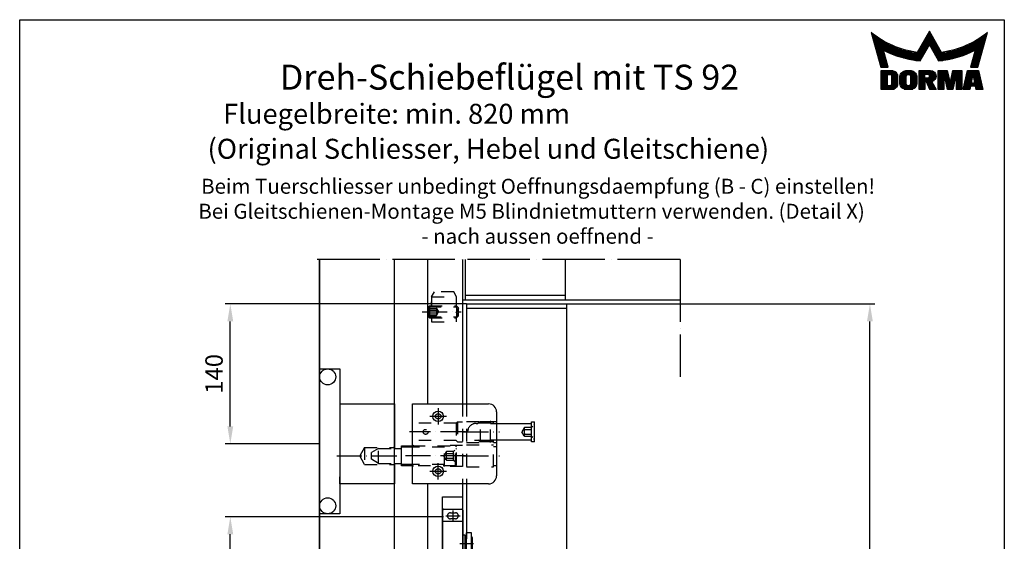
# Model space of a CAD drawing. Extents: x 0 to 985, y 0 to 1425.
# Drawn here: x 0 to 985, y 903 to 1425 of the extents above; entities that cross this region are included whole.
import ezdxf
from ezdxf.enums import TextEntityAlignment as Align

# ---------------------------------------------------------------- set-up
doc = ezdxf.new("R2010")
doc.units = 0
doc.header["$LTSCALE"] = 125
doc.header["$MEASUREMENT"] = 0
for name, pattern in [('CENTERLINE', [30, 12, -1.5, 3, -1.5, 12]), ('HIDDEN', [4.5, 1.5, -1.5, 1.5]), ('HIDDENNEW00', [4.5, 1.5, -1.5, 1.5]), ('MITTELLINIE', [0.6, 0.5, -0.05, 0, -0.05]), ('MITTELLINIE-K', [0.28, 0.2, -0.04, 0, -0.04]), ('PHANTOM', [29.5, 9.5, -1.5, 3, -1.5, 3, -1.5, 9.5]), ('VERDECKT', [0.2, 0.1, -0.1])]:
    doc.linetypes.add(name, pattern=pattern)
doc.layers.get('0').update_dxf_attribs({"linetype": 'CONTINUOUS'})
doc.layers.get('DEFPOINTS').update_dxf_attribs({"linetype": 'CONTINUOUS'})
for name, color, linetype in [('2D_MITTELLINIEN', 1, 'PHANTOM'), ('2D_SICHTBARE_KANTEN', 1, 'HIDDENNEW00'), ('2D_VERDECKTE_KANTEN', 1, 'CONTINUOUS'), ('99', 7, 'CONTINUOUS'), ('Detail-Rahmen', 7, 'CONTINUOUS'), ('DEUTSCH', 4, 'CONTINUOUS'), ('DICK', 2, 'CONTINUOUS'), ('DUENN', 7, 'CONTINUOUS'), ('MITTELLINIE', 7, 'MITTELLINIE'), ('MITTELLINIE-K', 7, 'MITTELLINIE-K'), ('SCHRIFTFELD', 7, 'CONTINUOUS'), ('VERDECKT', 7, 'VERDECKT')]:
    doc.layers.add(name, color=color, linetype=linetype)
doc.styles.add('ISO8', font='iso8')
doc.dimstyles.new('DORMA$0', dxfattribs={"dimtxt": 3.5, "dimasz": 3.5, "dimexe": 1, "dimexo": 0, "dimgap": 1.5, "dimtad": 1, "dimdec": 8, "dimdsep": 46, "dimtxsty": 'ISO8', "dimcen": 0.1, "dimclrt": 256, "dimadec": 0, "dimazin": 0, "dimtfac": 1, "dimtdec": 8, "dimtmove": 0, "dimatfit": 3, "dimfxl": 0, "dimtolj": 1, "dimarcsym": 0})

# ---------------------------------------------------------------- blocks, each defined once
blk = doc.blocks.new('*X13')
at = {"color": 0}
for p, q in [((8.01, 13), (8.09, 13)), ((8.08, 12.75), (8.41, 12.75)), ((8.16, 12.5), (8.74, 12.5)), ((8.23, 12.25), (9.09, 12.25)), ((8.3, 12), (9.46, 12)), ((18.85, 12), (20.43, 12)), ((18.99, 12.25), (20.28, 12.25)), ((19.14, 12.5), (20.14, 12.5)), ((19.28, 12.75), (20, 12.75)), ((19.43, 13), (19.85, 13)), ((19.57, 13.25), (19.71, 13.25)), ((29.82, 12), (30.98, 12)), ((30.19, 12.25), (31.05, 12.25)), ((30.54, 12.5), (31.12, 12.5)), ((30.87, 12.75), (31.19, 12.75)), ((31.19, 13), (31.26, 13)), ((8.37, 11.75), (9.85, 11.75)), ((8.44, 11.5), (10.26, 11.5)), ((8.51, 11.25), (10.69, 11.25)), ((8.58, 11), (11.16, 11)), ((8.66, 10.75), (11.66, 10.75)), ((8.73, 10.5), (12.2, 10.5)), ((8.8, 10.25), (12.8, 10.25)), ((8.87, 10), (13.46, 10)), ((17.69, 10), (19.29, 10)), ((17.84, 10.25), (19.43, 10.25)), ((17.98, 10.5), (19.58, 10.5)), ((18.13, 10.75), (21.15, 10.75)), ((18.27, 11), (21.01, 11)), ((18.42, 11.25), (20.86, 11.25)), ((18.56, 11.5), (20.72, 11.5)), ((18.7, 11.75), (20.57, 11.75)), ((19.7, 10.5), (21.3, 10.5)), ((19.84, 10.25), (21.44, 10.25)), ((19.99, 10), (21.58, 10)), ((25.82, 10), (30.41, 10)), ((26.48, 10.25), (30.48, 10.25)), ((27.08, 10.5), (30.55, 10.5)), ((27.62, 10.75), (30.62, 10.75)), ((28.12, 11), (30.69, 11)), ((28.59, 11.25), (30.76, 11.25)), ((29.02, 11.5), (30.84, 11.5)), ((29.43, 11.75), (30.91, 11.75)), ((8.94, 9.75), (14.21, 9.75)), ((9.01, 9.5), (10.46, 9.5)), ((9.08, 9.25), (10.53, 9.25)), ((9.15, 9), (10.6, 9)), ((9.23, 8.75), (10.67, 8.75)), ((9.3, 8.5), (10.74, 8.5)), ((9.37, 8.25), (10.81, 8.25)), ((9.44, 8), (10.89, 8)), ((10.55, 9.5), (15.1, 9.5)), ((11.06, 9.25), (16.23, 9.25)), ((11.61, 9), (18.71, 9)), ((12.2, 8.75), (18.57, 8.75)), ((12.86, 8.5), (18.42, 8.5)), ((13.6, 8.25), (18.28, 8.25)), ((14.46, 8), (18.14, 8)), ((17.26, 9.25), (18.86, 9.25)), ((17.4, 9.5), (19, 9.5)), ((17.55, 9.75), (19.15, 9.75)), ((20.13, 9.75), (21.73, 9.75)), ((20.28, 9.5), (21.87, 9.5)), ((20.42, 9.25), (22.02, 9.25)), ((20.56, 9), (27.67, 9)), ((20.71, 8.75), (27.07, 8.75)), ((20.85, 8.5), (26.41, 8.5)), ((21, 8.25), (25.67, 8.25)), ((21.14, 8), (24.81, 8)), ((23.04, 9.25), (28.22, 9.25)), ((24.18, 9.5), (28.73, 9.5)), ((25.07, 9.75), (30.34, 9.75)), ((28.39, 8), (29.84, 8)), ((28.46, 8.25), (29.91, 8.25)), ((28.54, 8.5), (29.98, 8.5)), ((28.61, 8.75), (30.05, 8.75)), ((28.68, 9), (30.12, 9)), ((28.75, 9.25), (30.19, 9.25)), ((28.82, 9.5), (30.27, 9.5)), ((9.51, 7.75), (10.96, 7.75)), ((9.58, 7.5), (11.03, 7.5)), ((9.65, 7.25), (11.1, 7.25)), ((9.72, 7), (11.17, 7)), ((9.8, 6.75), (11.24, 6.75)), ((9.87, 6.5), (11.32, 6.5)), ((9.94, 6.25), (11.39, 6.25)), ((15.51, 7.75), (17.99, 7.75)), ((16.96, 7.5), (17.85, 7.5)), ((21.29, 7.75), (23.77, 7.75)), ((21.43, 7.5), (22.32, 7.5)), ((27.89, 6.25), (29.34, 6.25)), ((27.96, 6.5), (29.41, 6.5)), ((28.03, 6.75), (29.48, 6.75)), ((28.11, 7), (29.55, 7)), ((28.18, 7.25), (29.62, 7.25)), ((28.25, 7.5), (29.7, 7.5)), ((28.32, 7.75), (29.77, 7.75)), ((10.03, 5.25), (12.77, 5.25)), ((10.03, 5), (13.03, 5)), ((10.03, 4.75), (13.19, 4.75)), ((10.03, 4.5), (11.27, 4.5)), ((10.03, 4.25), (11.27, 4.25)), ((10.03, 4), (11.27, 4)), ((12.05, 4.5), (13.27, 4.5)), ((12.06, 4.25), (13.3, 4.25)), ((12.06, 4), (13.3, 4)), ((13.75, 4), (15.02, 4)), ((13.76, 4.25), (15.02, 4.25)), ((13.81, 4.5), (15.08, 4.5)), ((13.91, 4.75), (16.98, 4.75)), ((14.08, 5), (16.81, 5)), ((14.36, 5.25), (16.53, 5.25)), ((15.81, 4.5), (17.08, 4.5)), ((15.87, 4.25), (17.13, 4.25)), ((15.87, 4), (17.14, 4)), ((17.59, 5.25), (20.53, 5.25)), ((17.59, 5), (20.77, 5)), ((17.59, 4.75), (18.72, 4.75)), ((17.59, 4.5), (18.72, 4.5)), ((17.59, 4.25), (18.72, 4.25)), ((17.59, 4), (18.72, 4)), ((19.36, 4.75), (20.9, 4.75)), ((19.47, 4), (20.93, 4)), ((19.61, 4.5), (20.97, 4.5)), ((19.62, 4.25), (20.97, 4.25)), ((21.43, 5.25), (23.28, 5.25)), ((21.43, 5), (23.34, 5)), ((21.43, 4.75), (23.39, 4.75)), ((21.43, 4.5), (23.45, 4.5)), ((21.43, 4.25), (22.56, 4.25)), ((21.43, 4), (22.56, 4)), ((22.72, 4.25), (23.5, 4.25)), ((22.77, 4), (23.56, 4)), ((24.04, 4), (24.83, 4)), ((24.09, 4.25), (24.88, 4.25)), ((24.15, 4.5), (26.17, 4.5)), ((24.2, 4.75), (26.17, 4.75)), ((24.26, 5), (26.17, 5)), ((24.31, 5.25), (26.17, 5.25)), ((25.04, 4.25), (26.17, 4.25)), ((25.04, 4), (26.17, 4)), ((26.95, 4), (28.18, 4)), ((27.01, 4.25), (28.22, 4.25)), ((27.07, 4.5), (29.67, 4.5)), ((27.13, 4.75), (29.61, 4.75)), ((27.19, 5), (29.56, 5)), ((27.25, 5.25), (29.5, 5.25)), ((28.52, 4.25), (29.73, 4.25)), ((28.57, 4), (29.79, 4)), ((10.03, 3.75), (11.27, 3.75)), ((10.03, 3.5), (11.27, 3.5)), ((10.03, 3.25), (11.27, 3.25)), ((10.03, 3), (11.27, 3)), ((10.03, 2.75), (11.27, 2.75)), ((10.03, 2.5), (11.27, 2.5)), ((10.03, 2.25), (13.12, 2.25)), ((10.03, 2), (12.93, 2)), ((12, 2.5), (13.24, 2.5)), ((12.06, 3.75), (13.3, 3.75)), ((12.06, 3.5), (13.3, 3.5)), ((12.06, 3.25), (13.3, 3.25)), ((12.06, 3), (13.3, 3)), ((12.06, 2.75), (13.29, 2.75)), ((13.75, 3.75), (15.02, 3.75)), ((13.75, 3.5), (15.02, 3.5)), ((13.75, 3.25), (15.02, 3.25)), ((13.75, 3), (15.02, 3)), ((13.78, 2.75), (15.03, 2.75)), ((13.85, 2.5), (15.18, 2.5)), ((13.98, 2.25), (16.91, 2.25)), ((14.19, 2), (16.7, 2)), ((15.71, 2.5), (17.04, 2.5)), ((15.86, 2.75), (17.11, 2.75)), ((15.87, 3.75), (17.14, 3.75)), ((15.87, 3.5), (17.14, 3.5)), ((15.87, 3.25), (17.14, 3.25)), ((15.87, 3), (17.14, 3)), ((17.59, 3.75), (20.82, 3.75)), ((17.59, 3.5), (20.63, 3.5)), ((17.59, 3.25), (20.24, 3.25)), ((17.59, 3), (18.72, 3)), ((17.59, 2.75), (18.72, 2.75)), ((17.59, 2.5), (18.72, 2.5)), ((17.59, 2.25), (18.72, 2.25)), ((17.59, 2), (18.72, 2)), ((19.19, 3), (20.27, 3)), ((19.29, 2.75), (20.4, 2.75)), ((19.39, 2.5), (20.53, 2.5)), ((19.49, 2.25), (20.66, 2.25)), ((19.59, 2), (20.79, 2)), ((21.43, 3.75), (22.56, 3.75)), ((21.43, 3.5), (22.56, 3.5)), ((21.43, 3.25), (22.56, 3.25)), ((21.43, 3), (22.56, 3)), ((21.43, 2.75), (22.56, 2.75)), ((21.43, 2.5), (22.56, 2.5)), ((21.43, 2.25), (22.56, 2.25)), ((21.43, 2), (22.56, 2)), ((22.83, 3.75), (23.61, 3.75)), ((22.88, 3.5), (23.67, 3.5)), ((22.94, 3.25), (23.72, 3.25)), ((22.99, 3), (24.61, 3)), ((23.05, 2.75), (24.55, 2.75)), ((23.1, 2.5), (24.5, 2.5)), ((23.16, 2.25), (24.44, 2.25)), ((23.21, 2), (24.39, 2)), ((23.87, 3.25), (24.66, 3.25)), ((23.93, 3.5), (24.72, 3.5)), ((23.98, 3.75), (24.77, 3.75)), ((25.04, 3.75), (26.17, 3.75)), ((25.04, 3.5), (26.17, 3.5)), ((25.04, 3.25), (26.17, 3.25)), ((25.04, 3), (26.17, 3)), ((25.04, 2.75), (26.17, 2.75)), ((25.04, 2.5), (26.17, 2.5)), ((25.04, 2.25), (26.17, 2.25)), ((25.04, 2), (26.17, 2)), ((26.48, 2), (27.82, 2)), ((26.54, 2.25), (27.86, 2.25)), ((26.6, 2.5), (30.14, 2.5)), ((26.66, 2.75), (30.09, 2.75)), ((26.72, 3), (28, 3)), ((26.77, 3.25), (28.04, 3.25)), ((26.83, 3.5), (28.09, 3.5)), ((26.89, 3.75), (28.13, 3.75)), ((28.61, 3.75), (29.85, 3.75)), ((28.66, 3.5), (29.91, 3.5)), ((28.7, 3.25), (29.97, 3.25)), ((28.75, 3), (30.03, 3)), ((28.88, 2.25), (30.2, 2.25)), ((28.93, 2), (30.26, 2)), ((10.03, 1.75), (12.57, 1.75)), ((14.58, 1.75), (16.31, 1.75)), ((17.59, 1.75), (18.72, 1.75)), ((19.69, 1.75), (20.92, 1.75)), ((21.43, 1.75), (22.56, 1.75)), ((23.27, 1.75), (24.33, 1.75)), ((25.04, 1.75), (26.17, 1.75)), ((26.42, 1.75), (27.77, 1.75)), ((28.97, 1.75), (30.32, 1.75))]:
    blk.add_line(p, q, dxfattribs=at)
blk = doc.blocks.new('detail_r')
at = {"layer": 'Detail-Rahmen'}
blk.add_lwpolyline([(0, 0), (0, 285), (197, 285), (197, 0)], close=True, dxfattribs=at)
at = {"layer": 'DUENN'}
for points in [[(182, 282.7305), (179.5344, 278.4601, -0.1384), (170.3517, 282.4416), (172.3232, 275.5296), (173.7717, 275.5296), (172.8003, 278.9175, 0.0776), (178.6686, 276.9604, 0.0187), (180.1531, 276.7669), (182, 279.9657), (183.8468, 276.7669, 0.0964), (191.1996, 278.9174), (190.2282, 275.5296), (191.6768, 275.5296), (193.6483, 282.4416, -0.1384), (184.4655, 278.4601), (182, 282.7305)], [(181.0801, 271), (179.9511, 271), (179.9511, 274.8385), (182.209, 274.8385, -0.4142), (183.338, 273.7095, -0.3392), (182.5126, 272.5805), (182.5126, 272.5805), (183.338, 271), (182.0961, 271), (181.4639, 272.5805), (181.0801, 272.5805), (181.0801, 271)]]:
    blk.add_lwpolyline(points, format="xyb", dxfattribs=at)
for points in [[(175.6611, 273.5966), (175.6611, 272.2418), (175.6479, 272.0619), (175.6062, 271.877), (175.5336, 271.6939), (175.4299, 271.5202), (175.2973, 271.3637), (175.1409, 271.2312), (174.9672, 271.1274), (174.7841, 271.0548), (174.5992, 271.0131), (174.4192, 271), (172.3871, 271), (172.3871, 274.8385), (174.4192, 274.8385), (174.5992, 274.8253), (174.7841, 274.7836), (174.9672, 274.711), (175.1409, 274.6072), (175.2973, 274.4747), (175.4299, 274.3182), (175.5336, 274.1446), (175.6062, 273.9615), (175.648, 273.7766), (175.6611, 273.5966)], [(174.4192, 273.8224), (174.4192, 272.0161), (174.4168, 271.9833), (174.4092, 271.9497), (174.396, 271.9164), (174.3772, 271.8848), (174.3531, 271.8564), (174.3246, 271.8323), (174.293, 271.8134), (174.2597, 271.8002), (174.2261, 271.7926), (174.1934, 271.7903), (173.6289, 271.7903), (173.6289, 274.0482), (174.1934, 274.0482), (174.2261, 274.0458), (174.2597, 274.0382), (174.293, 274.025), (174.3246, 274.0061), (174.3531, 273.982), (174.3772, 273.9536), (174.396, 273.922), (174.4092, 273.8887), (174.4168, 273.8551), (174.4192, 273.8224)], [(179.4995, 273.4837), (179.4995, 272.3547), (179.4852, 272.1584), (179.4397, 271.9567), (179.3605, 271.7569), (179.2473, 271.5675), (179.1027, 271.3968), (178.932, 271.2522), (178.7426, 271.139), (178.5428, 271.0598), (178.3411, 271.0143), (178.1448, 271), (177.4674, 271), (177.2711, 271.0143), (177.0694, 271.0598), (176.8696, 271.139), (176.6801, 271.2522), (176.5094, 271.3968), (176.3649, 271.5675), (176.2517, 271.7569), (176.1724, 271.9567), (176.1269, 272.1584), (176.1126, 272.3547), (176.1126, 273.4837), (176.1269, 273.68), (176.1724, 273.8817), (176.2517, 274.0815), (176.3649, 274.2709), (176.5094, 274.4416), (176.6801, 274.5862), (176.8696, 274.6994), (177.0694, 274.7787), (177.2711, 274.8241), (177.4674, 274.8384), (178.1448, 274.8384), (178.3411, 274.8241), (178.5428, 274.7787), (178.7426, 274.6994), (178.932, 274.5862), (179.1027, 274.4416), (179.2473, 274.2709), (179.3605, 274.0815), (179.4397, 273.8817), (179.4852, 273.68), (179.4995, 273.4837)], [(178.2294, 273.6643), (178.2294, 272.1741), (178.2254, 272.1185), (178.2125, 272.0613), (178.19, 272.0047), (178.158, 271.951), (178.117, 271.9027), (178.0687, 271.8617), (178.015, 271.8296), (177.9584, 271.8072), (177.9012, 271.7943), (177.8456, 271.7903), (177.7666, 271.7903), (177.7109, 271.7943), (177.6538, 271.8072), (177.5972, 271.8296), (177.5435, 271.8617), (177.4952, 271.9027), (177.4542, 271.951), (177.4221, 272.0047), (177.3997, 272.0613), (177.3868, 272.1185), (177.3827, 272.1741), (177.3827, 273.6643), (177.3868, 273.72), (177.3997, 273.7771), (177.4221, 273.8337), (177.4542, 273.8874), (177.4952, 273.9358), (177.5435, 273.9767), (177.5972, 274.0088), (177.6538, 274.0312), (177.7109, 274.0441), (177.7666, 274.0482), (177.8456, 274.0482), (177.9012, 274.0441), (177.9584, 274.0312), (178.015, 274.0088), (178.0686, 273.9767), (178.117, 273.9358), (178.158, 273.8874), (178.19, 273.8337), (178.2125, 273.7771), (178.2254, 273.72), (178.2294, 273.6643)], [(181.9832, 273.749), (181.9832, 273.67), (181.9792, 273.6143), (181.9663, 273.5572), (181.9438, 273.5006), (181.9118, 273.4469), (181.8708, 273.3986), (181.8224, 273.3576), (181.7688, 273.3255), (181.7122, 273.3031), (181.655, 273.2902), (181.5994, 273.2861), (181.0801, 273.2861), (181.0801, 274.1328), (181.5994, 274.1328), (181.655, 274.1288), (181.7122, 274.1159), (181.7688, 274.0935), (181.8224, 274.0614), (181.8708, 274.0204), (181.9118, 273.9721), (181.9439, 273.9184), (181.9663, 273.8618), (181.9792, 273.8046), (181.9832, 273.749)], [(184.9185, 273.8224), (184.9185, 271), (183.7896, 271), (183.7896, 274.8385), (185.5959, 274.8385), (186.0926, 272.5805), (186.1604, 272.5805), (186.2281, 272.5805), (186.7249, 274.8385), (188.5312, 274.8385), (188.5312, 271), (187.4022, 271), (187.4022, 273.8224), (187.2894, 273.8224), (186.6684, 271), (185.6523, 271), (185.0314, 273.8224), (184.9185, 273.8224)], [(190.1117, 271), (188.757, 271), (189.6602, 274.8385), (191.8052, 274.8385), (192.7083, 271), (191.3536, 271), (191.2317, 271.6774), (190.2337, 271.6774), (190.1117, 271)], [(190.6198, 273.8224), (190.3556, 272.3547), (191.1097, 272.3547), (190.8456, 273.8224), (190.6198, 273.8224)]]:
    blk.add_lwpolyline(points, dxfattribs=at)
at = {"layer": 'DICK'}
blk.add_blockref('*X13', (162.3613, 269.3614), dxfattribs=at)
at = {"layer": 'DEUTSCH', "style": 'ISO8'}
blk.add_attdef('ZEICHNUNGSNAME', text='', height=5, dxfattribs=at).set_placement((98, 271), align=Align.CENTER)
at = {"layer": 'SCHRIFTFELD', "style": 'ISO8'}
for tag, p in [('ARTIKEL-NR', (182, 265)), ('MASSSTAB', (30, 4)), ('DATUM', (98, 4))]:
    blk.add_attdef(tag, text='', height=3, dxfattribs=at).set_placement(p, align=Align.CENTER)
for tag, p in [('QUELLPFAD', (8, 12)), ('ZIELPFAD', (5, 12))]:
    blk.add_attdef(tag, p, '', height=2, rotation=90, dxfattribs=at)
blk.add_attdef('ZEICHNUNGSNUMMER', text='', height=5, dxfattribs=at).set_placement((190, 4), align=Align.RIGHT)
blk = doc.blocks.new('*D5')
at = {"layer": 'DEFPOINTS', "color": 0}
for p in [(210.68, 927.66), (424.11, 927.66), (424.11, 499.66)]:
    blk.add_point(p, dxfattribs=at)
at = {"layer": 'DUENN', "color": 0, "lineweight": -2}
for p, q in [((424.11, 927.66), (205.68, 927.66)), ((210.68, 517.16), (210.68, 910.16)), ((424.11, 499.66), (205.68, 499.66))]:
    blk.add_line(p, q, dxfattribs=at)
at = {"layer": 'DUENN', "color": 0}
for points in [[(207.76, 910.16), (213.6, 910.16), (210.68, 927.66)], [(207.76, 517.16), (213.6, 517.16), (210.68, 499.66)]]:
    blk.add_solid(points, dxfattribs=at)
at = {"layer": 'DUENN', "insert": (194.43, 713.66), "char_height": 17.5, "attachment_point": 5, "rotation": 90, "style": 'ISO8'}
blk.add_mtext('\\A1;428', dxfattribs=at)
blk = doc.blocks.new('*D12')
at = {"layer": 'DEFPOINTS', "color": 0}
for p in [(210.68, 1140.66), (447.11, 1140.66), (300.11, 1000.66)]:
    blk.add_point(p, dxfattribs=at)
at = {"layer": 'DUENN', "color": 0, "lineweight": -2}
for p, q in [((447.11, 1140.66), (205.68, 1140.66)), ((210.68, 1018.16), (210.68, 1123.16)), ((300.11, 1000.66), (205.68, 1000.66))]:
    blk.add_line(p, q, dxfattribs=at)
at = {"layer": 'DUENN', "color": 0}
for points in [[(207.76, 1123.16), (213.6, 1123.16), (210.68, 1140.66)], [(207.76, 1018.16), (213.6, 1018.16), (210.68, 1000.66)]]:
    blk.add_solid(points, dxfattribs=at)
at = {"layer": 'DUENN', "insert": (194.43, 1070.66), "char_height": 17.5, "attachment_point": 5, "rotation": 90, "style": 'ISO8'}
blk.add_mtext('\\A1;140', dxfattribs=at)
blk = doc.blocks.new('TS92')
at = {"layer": '2D_MITTELLINIEN', "color": 1, "linetype": 'CENTERLINE'}
for p, q in [((-12.5, 9.79253), (-12.50002, 16.87587)), ((201.50588, 16.91211), (201.49899, 9.71258)), ((-10, 13.37499), (-15.125, 13.37499)), ((187.49997, 3.10369), (187.49997, 9.97512)), ((204.12498, 13.37499), (198.99998, 13.37499)), ((0, 8.02305), (0, -3.64609)), ((63.49998, -30.87642), (63.49998, -1.88014)), ((63.49999, -30.87642), (63.49999, -3.2475)), ((-19.52951, -5.625), (-12.69789, -5.625)), ((12.99626, -9.625), (5.87875, -9.625)), ((9.5, -6.04168), (9.5, -13.25943)), ((40.99625, -9.625), (33.87874, -9.625)), ((37.49999, -6.04168), (37.49999, -13.25943)), ((66.5295, -5.625), (59.69788, -5.625)), ((-19.52951, -13.625), (-12.69789, -13.625)), ((66.5295, -13.625), (59.69788, -13.625)), ((-19.52951, -19.125), (-12.69789, -19.125)), ((66.5295, -19.125), (59.69788, -19.125)), ((-19.52951, -27.125), (-12.69789, -27.125)), ((66.5295, -27.125), (59.69788, -27.125))]:
    blk.add_line(p, q, dxfattribs=at)
at = {"layer": '2D_SICHTBARE_KANTEN', "color": 40, "linetype": 'Continuous'}
for p, q in [((-15.8769, 18.37498), (204.37689, 18.37498)), ((-15.8769, 8.87498), (-15.8769, 18.37498)), ((-9.87691, 18.37498), (-9.87691, 8.37499)), ((198.87688, 18.37498), (198.87688, 8.37498)), ((204.87689, 17.87498), (204.87689, 8.87498)), ((204.37689, 8.37498), (-15.3769, 8.37498)), ((-5.5, 6.49999), (192.99997, 6.49999)), ((-5.5, 0), (-5.5, 6.49999)), ((-2.50001, 6.49999), (-2.50001, 6.74999)), ((-2.25001, 6.99999), (2.24999, 6.99999)), ((2.49999, 6.74999), (2.49999, 6.49999)), ((183.24998, 8.37498), (183.24998, 7.225)), ((183.24998, 7.225), (191.74998, 7.225)), ((184.48747, 6.99999), (184.48747, 7.225)), ((190.51248, 6.99999), (184.48747, 6.99999)), ((185.01248, 6.99999), (185.01248, 6.49999)), ((189.98746, 6.99999), (189.98746, 6.49999)), ((190.51248, 7.225), (190.51248, 6.99999)), ((191.74998, 7.225), (191.74998, 8.37498)), ((192.99997, 3.99999), (192.99997, 6.49999)), ((-42.5, 0), (94, 0)), ((-38.75, 0), (-38.75, -32.5)), ((-5.5, 3.99999), (192.99997, 3.99999)), ((-5.5, 3.99999), (5.5, 3.99999)), ((-2.95, 4), (2.95, 4)), ((-1.625, 4), (1.62499, 4)), ((5.5, 3.99999), (5.5, 0)), ((90.25, 0), (90.25, -32.5)), ((184.25748, 3.99999), (184.25748, 3.74998)), ((184.50748, 3.49998), (190.49246, 3.49998)), ((190.74246, 3.74998), (190.74246, 3.99999)), ((-44, -1.5), (-44, -31)), ((95.5, -1.5), (95.5, -31)), ((-42.5, -32.5), (94, -32.5))]:
    blk.add_line(p, q, dxfattribs=at)
for centre, radius, start, end in [((204.3769, 17.87498), 0.49999, 359.99937, 90.00063), ((-15.3769, 8.87498), 0.5, 180, 270), ((-2.25001, 6.74999), 0.25, 90, 180), ((2.25, 6.75), 0.24999, 359.99875, 90.00125), ((204.37689, 8.87497), 0.5, 269.99963, 0.00037), ((-42.5, -1.5), 1.5, 90, 180), ((94, -1.5), 1.5, 0, 90), ((184.50747, 3.74997), 0.25, 179.99933, 270.00067), ((190.49247, 3.74997), 0.24999, 269.99775, 0.00225), ((-42.5, -31), 1.5, 180, 270), ((94, -31), 1.5, 270, 0)]:
    blk.add_arc(centre, radius, start, end, dxfattribs=at)
at = {"layer": '2D_VERDECKTE_KANTEN', "color": 1, "linetype": 'HIDDEN'}
for p, q in [((-14.00001, 12.12498), (-14.00001, 14.62499)), ((-11.00001, 14.62499), (-11.00001, 12.12499)), ((200.00249, 12.12498), (200.00249, 14.62499)), ((203.00249, 14.62499), (203.00249, 12.12499))]:
    blk.add_line(p, q, dxfattribs=at)
for centre in [(-16.5, -5.625), (63.49999, -5.625), (9.5, -9.625), (37.49999, -9.625), (-16.5, -13.625), (63.49999, -13.625), (-16.5, -19.125), (63.49999, -19.125), (-16.5, -27.125), (63.49999, -27.125)]:
    blk.add_circle(centre, 2.5, dxfattribs=at)
for centre, start, end in [((-12.50001, 14.62499), 0, 180), ((201.50249, 14.62499), 0, 180), ((-12.50001, 12.12498), 180, 0.00029), ((201.50249, 12.12498), 180, 0.00029)]:
    blk.add_arc(centre, 1.5, start, end, dxfattribs=at)
at = {"layer": '99', "color": 1, "linetype": 'Continuous'}
blk.add_line((-16.5, -30.87642), (-16.5, -1.73805), dxfattribs=at)

msp = doc.modelspace()

# ---------------------------------------------------------------- linework, layer by layer
at = {"color": 0, "linetype": 'ByBlock'}
for p, q in [((660.55373185, 1140.65774804), (855.54410453, 1140.65774804)), ((850.54410453, 337.15774804), (850.54410453, 1123.15774804))]:
    msp.add_line(p, q, dxfattribs=at)
msp.add_solid([(847.62743787, 1123.15774804), (853.4607712, 1123.15774804), (850.54410453, 1140.65774804)], dxfattribs=at)
at = {"layer": 'DEFPOINTS', "color": 0, "linetype": 'ByBlock'}
for p in [(660.55373185, 1140.65774804), (850.54410453, 1140.65774804), (375.10871911, 965.15774804)]:
    msp.add_point(p, dxfattribs=at)
at = {"layer": 'DICK'}
for p, q in [((299.60871911, 1185.22884838), (299.60871911, 265.65774804)), ((300.10871911, 265.65774804), (300.10871911, 1185.22884838)), ((375.10871911, 265.65774804), (375.10871911, 1185.22884838)), ((408.10871911, 1185.22884838), (408.10871911, 1040.65774804)), ((443.10871911, 1185.22884838), (443.10871911, 1040.65774804)), ((445.60871911, 1185.22884838), (445.60871911, 1144.65774804)), ((545.60871911, 1185.22884838), (545.60871911, 1144.65774804)), ((443.10871911, 1144.65774804), (660.55373185, 1144.65774804)), ((443.10871911, 1140.65774804), (408.10871911, 1140.65774804)), ((447.10871911, 1140.65774804), (660.55373185, 1140.65774804)), ((447.10871911, 1140.65774804), (447.10871911, 1040.65774804)), ((547.10871911, 1140.65774804), (547.10871911, 319.65774804)), ((300.10871911, 930.65774804), (300.10871911, 1075.65774804)), ((300.10871911, 1075.65774804), (320.10871911, 1075.65774804)), ((320.10871911, 1075.65774804), (320.10871911, 930.65774804)), ((320.10871911, 1040.65774804), (375.10871911, 1040.65774804)), ((375.10871911, 1040.65774804), (375.10871911, 996.15774804)), ((393.10871911, 1040.65774804), (469.10871911, 1040.65774804)), ((393.10871911, 960.65774804), (393.10871911, 1040.65774804)), ((477.10871911, 1032.65774804), (477.10871911, 968.65774804)), ((477.10871911, 1020.90774804), (512.10871911, 1020.90774804)), ((512.10871911, 1002.65774804), (512.10871911, 1022.65774804)), ((512.10871911, 1022.65774804), (515.10871911, 1022.65774804)), ((515.10871911, 1002.65774804), (515.10871911, 1022.65774804)), ((375.10871911, 996.15774804), (382.10871911, 996.15774804)), ((382.10871911, 978.65774804), (382.10871911, 998.65774804)), ((382.10871911, 998.65774804), (393.10871911, 998.65774804)), ((512.10871911, 1004.40774804), (477.10871911, 1004.40774804)), ((515.10871911, 1002.65774804), (512.10871911, 1002.65774804)), ((375.10871911, 981.15774804), (382.10871911, 981.15774804)), ((375.10871911, 981.15774804), (375.10871911, 960.65774804)), ((393.10871911, 978.65774804), (382.10871911, 978.65774804)), ((320.10871911, 960.65774804), (320.10871911, 967.65774804)), ((375.10871911, 960.65774804), (320.10871911, 960.65774804)), ((469.10871911, 960.65774804), (393.10871911, 960.65774804)), ((408.10871911, 960.65774804), (408.10871911, 265.65774804)), ((443.10871911, 960.65774804), (443.10871911, 913.15774804)), ((447.10871911, 960.65774804), (447.10871911, 905.65774804)), ((320.10871911, 930.65774804), (300.10871911, 930.65774804))]:
    msp.add_line(p, q, dxfattribs=at)
msp.add_lwpolyline([(423.10871911, 479.65774804), (423.10871911, 947.65774804), (443.10871911, 947.65774804), (443.10871911, 479.65774804)], close=True, dxfattribs=at)
for centre, radius in [((308.10871911, 1067.65774804), 8), ((418.60871911, 1028.15774804), 5.25), ((418.60871911, 1028.15774804), 2.75), ((418.60871911, 973.15774804), 5.25), ((418.60871911, 973.15774804), 2.75), ((308.10871911, 938.65774804), 8)]:
    msp.add_circle(centre, radius, dxfattribs=at)
for centre, start, end in [((469.10871911, 1032.65774804), 0, 90), ((469.10871911, 968.65774804), 270, 0)]:
    msp.add_arc(centre, 8, start, end, dxfattribs=at)
at = {"layer": 'DUENN'}
for p, q in [((545.60871911, 1149.15774804), (445.60871911, 1149.15774804)), ((547.10871911, 1136.15774804), (447.06791051, 1136.15774804)), ((393.10871911, 997.40774804), (382.10871911, 997.40774804)), ((393.10871911, 979.90774804), (382.10871911, 979.90774804))]:
    msp.add_line(p, q, dxfattribs=at)
at = {"layer": 'MITTELLINIE'}
for q in [(295.10871911, 1185.22884838), (660.60871911, 1067.72755731)]:
    msp.add_line((660.60871911, 1185.22884838), q, dxfattribs=at)
at = {"layer": 'MITTELLINIE-K'}
for p, q in [((402.70871911, 1132.65774804), (441.70871911, 1132.65774804)), ((418.60871911, 1036.40774804), (418.60871911, 1019.90774804)), ((426.85871911, 1028.15774804), (410.35871911, 1028.15774804)), ((446.10871911, 1012.65774804), (390.10871911, 1012.65774804)), ((444.10871911, 1012.65774804), (480.10871911, 1012.65774804)), ((317.10871911, 988.65774804), (378.10871911, 988.65774804)), ((446.10871911, 988.65774804), (385.10871911, 988.65774804)), ((444.10871911, 988.65774804), (480.10871911, 988.65774804)), ((418.60871911, 964.90774804), (418.60871911, 981.40774804)), ((426.85871911, 973.15774804), (410.35871911, 973.15774804))]:
    msp.add_line(p, q, dxfattribs=at)
at = {"layer": 'VERDECKT'}
for p, q in [((412.10871911, 1147.65774804), (414.99547045, 1152.65774804)), ((434.22196776, 1152.65774804), (414.99547045, 1152.65774804)), ((437.10871911, 1147.65774804), (434.22196776, 1152.65774804)), ((412.10871911, 1147.65774804), (437.10871911, 1147.65774804)), ((412.10871911, 1147.65774804), (412.10871911, 1138.65774804)), ((412.10871911, 1138.65774804), (412.10871911, 1142.65774804)), ((437.10871911, 1137.85774804), (437.10871911, 1147.65774804)), ((410.10871911, 1138.65774804), (409.10871911, 1137.65774804)), ((409.10871911, 1137.65774804), (438.10871911, 1137.65774804)), ((409.10871911, 1137.65774804), (409.10871911, 1127.65774804)), ((409.10871911, 1136.08773356), (417.10871911, 1136.08773356)), ((409.10871911, 1134.35568275), (417.10871911, 1134.35568275)), ((410.10871911, 1138.65774804), (437.10871911, 1138.65774804)), ((410.10871911, 1138.65774804), (410.10871911, 1126.65774804)), ((417.10871911, 1136.08773356), (419.10871911, 1132.62363195)), ((439.10871911, 1136.65774804), (436.79931803, 1132.65774804)), ((437.10871911, 1138.65774804), (437.10871911, 1126.65774804)), ((439.10871911, 1136.65774804), (437.10871911, 1138.65774804)), ((439.10871911, 1128.65774804), (439.10871911, 1136.65774804)), ((409.10871911, 1130.89158114), (417.10871911, 1130.89158114)), ((409.10871911, 1129.15953033), (417.10871911, 1129.15953033)), ((409.10871911, 1127.65774804), (438.10871911, 1127.65774804)), ((410.10871911, 1126.65774804), (409.10871911, 1127.65774804)), ((410.10871911, 1126.65774804), (437.10871911, 1126.65774804)), ((412.10871911, 1126.65774804), (412.10871911, 1122.65774804)), ((417.10871911, 1129.15953033), (419.10871911, 1132.62363195)), ((439.10871911, 1128.65774804), (436.79931803, 1132.65774804)), ((439.10871911, 1128.65774804), (437.10871911, 1126.65774804)), ((437.10871911, 1122.65774804), (437.10871911, 1127.45774804)), ((412.10871911, 1122.65774804), (437.10871911, 1122.65774804)), ((443.10871911, 1040.65774804), (443.10871911, 960.65774804)), ((447.10871911, 1040.65774804), (447.10871911, 960.65774804)), ((436.75871911, 1021.40774804), (393.10871911, 1021.40774804)), ((436.75871911, 1021.40774804), (438.10871911, 1022.75774804)), ((436.75871911, 1021.40774804), (436.75871911, 1003.90774804)), ((438.10871911, 1022.75774804), (438.10871911, 1002.55774804)), ((438.10871911, 1022.75774804), (443.10871911, 1022.75774804)), ((447.10871911, 1023.15774804), (471.10871911, 1023.15774804)), ((456.50871911, 1021.05774804), (458.33743781, 1021.05774804)), ((461.10871911, 1022.65774804), (458.33743781, 1021.05774804)), ((471.10871911, 1021.40774804), (458.9436556, 1021.40774804)), ((461.10871911, 1002.65774804), (461.10871911, 1022.65774804)), ((471.10871911, 1022.65774804), (461.10871911, 1022.65774804)), ((471.10871911, 1020.90774804), (471.10871911, 1023.15774804)), ((474.10871911, 1022.65774804), (471.10871911, 1022.65774804)), ((471.10871911, 1002.65774804), (471.10871911, 1022.65774804)), ((471.10871911, 1021.40774804), (474.10871911, 1021.40774804)), ((471.10871911, 1020.90774804), (477.10871911, 1020.90774804)), ((474.10871911, 1023.15774804), (477.10871911, 1023.15774804)), ((474.10871911, 1020.90774804), (474.10871911, 1023.15774804)), ((504.78079173, 1016.74749734), (502.41957387, 1012.65774804)), ((512.10871911, 1017.15774804), (505.10871911, 1017.15774804)), ((505.10871911, 1014.95774804), (512.10871911, 1014.95774804)), ((513.32798293, 1018.37701187), (512.10871911, 1017.15774804)), ((515.10871911, 1020.15774804), (514.19490256, 1019.2439315)), ((504.78079173, 1008.56799874), (502.41957387, 1012.65774804)), ((505.10871911, 1010.35774804), (512.10871911, 1010.35774804)), ((512.10871911, 1008.15774804), (505.10871911, 1008.15774804)), ((513.32798293, 1006.93848422), (512.10871911, 1008.15774804)), ((515.10871911, 1005.15774804), (514.19490256, 1006.07156458)), ((345.10871911, 997.15774804), (340.20124182, 988.65774804)), ((345.10871911, 997.15774804), (345.10871911, 980.15774804)), ((345.10871911, 997.15774804), (374.10871911, 997.15774804)), ((359.10871911, 996.15774804), (352.10871911, 992.10774804)), ((359.10871911, 981.15774804), (359.10871911, 996.15774804)), ((359.10871911, 996.15774804), (375.10871911, 996.15774804)), ((374.10871911, 997.15774804), (375.10871911, 998.15774804)), ((436.75871911, 1003.90774804), (393.10871911, 1003.90774804)), ((393.85871911, 998.65774804), (393.10871911, 999.40774804)), ((393.10871911, 998.65774804), (436.10871911, 998.65774804)), ((425.10871911, 997.40774804), (393.10871911, 997.40774804)), ((443.10871911, 999.15774804), (425.10871911, 999.15774804)), ((425.10871911, 998.65774804), (425.10871911, 999.15774804)), ((425.10871911, 978.65774804), (425.10871911, 998.65774804)), ((436.10871911, 978.65774804), (436.10871911, 998.65774804)), ((437.10871911, 997.65774804), (436.10871911, 998.65774804)), ((437.10871911, 996.15774804), (436.19490256, 995.2439315)), ((436.75871911, 1003.90774804), (438.10871911, 1002.55774804)), ((437.10871911, 979.65774804), (437.10871911, 997.65774804)), ((438.10871911, 1002.55774804), (443.10871911, 1002.55774804)), ((447.10871911, 1002.15774804), (471.10871911, 1002.15774804)), ((447.10871911, 999.65774804), (474.10871911, 999.65774804)), ((456.50871911, 1004.25774804), (458.33743781, 1004.25774804)), ((461.10871911, 1002.65774804), (458.33743781, 1004.25774804)), ((471.10871911, 1003.90774804), (458.9436556, 1003.90774804)), ((471.10871911, 1002.65774804), (461.10871911, 1002.65774804)), ((477.10871911, 1004.40774804), (471.10871911, 1004.40774804)), ((471.10871911, 1002.15774804), (471.10871911, 1004.40774804)), ((471.10871911, 1003.90774804), (474.10871911, 1003.90774804)), ((474.10871911, 1002.65774804), (471.10871911, 1002.65774804)), ((474.10871911, 1002.15774804), (474.10871911, 1004.40774804)), ((474.10871911, 1002.15774804), (477.10871911, 1002.15774804)), ((474.10871911, 977.65774804), (474.10871911, 999.65774804)), ((474.10871911, 998.15774804), (477.10871911, 998.15774804)), ((345.10871911, 980.15774804), (340.20124182, 988.65774804)), ((352.10871911, 985.20774804), (352.10871911, 992.10774804)), ((359.10871911, 981.15774804), (352.10871911, 985.20774804)), ((426.78079173, 992.74749734), (424.41957387, 988.65774804)), ((426.78079173, 984.56799874), (424.41957387, 988.65774804)), ((434.10871911, 993.15774804), (427.10871911, 993.15774804)), ((427.10871911, 990.95774804), (434.10871911, 990.95774804)), ((427.10871911, 986.35774804), (434.10871911, 986.35774804)), ((435.32798293, 994.37701187), (434.10871911, 993.15774804)), ((434.10871911, 984.15774804), (434.10871911, 993.15774804)), ((345.10871911, 980.15774804), (374.10871911, 980.15774804)), ((359.10871911, 981.15774804), (375.10871911, 981.15774804)), ((374.10871911, 980.15774804), (375.10871911, 979.15774804)), ((425.10871911, 979.90774804), (393.10871911, 979.90774804)), ((436.10871911, 978.65774804), (393.10871911, 978.65774804)), ((393.85871911, 978.65774804), (393.10871911, 977.90774804)), ((425.10871911, 978.15774804), (425.10871911, 978.65774804)), ((443.10871911, 978.15774804), (425.10871911, 978.15774804)), ((434.10871911, 984.15774804), (427.10871911, 984.15774804)), ((435.32798293, 982.93848422), (434.10871911, 984.15774804)), ((437.10871911, 979.65774804), (436.10871911, 978.65774804)), ((437.10871911, 981.15774804), (436.19490256, 982.07156458)), ((447.10871911, 977.65774804), (474.10871911, 977.65774804)), ((474.10871911, 979.15774804), (477.10871911, 979.15774804))]:
    msp.add_line(p, q, dxfattribs=at)
msp.add_circle((406.10871911, 1012.65774804), 2.5, dxfattribs=at)
for centre, radius, start, end in [((415.87574129, 1135.22170816), 1.50672967, 324.9163620169, 35.0836379831), ((411.76618008, 1132.62363195), 5.61629088, 342.0373091533, 17.9626908467), ((415.87574129, 1130.02555574), 1.50672967, 324.9163620169, 35.0836379831), ((456.50871911, 1012.65774804), 8.4, 90, 270), ((506.06871911, 1016.05774804), 1.46, 131.1120904392, 228.8879095608), ((510.14871911, 1012.65774804), 5.54, 155.4704525442, 204.5295474558), ((506.06871911, 1009.25774804), 1.46, 131.1120904392, 228.8879095608), ((428.06871911, 992.05774804), 1.46, 131.1120904392, 228.8879095608), ((432.14871911, 988.65774804), 5.54, 155.4704525442, 204.5295474558), ((428.06871911, 985.25774804), 1.46, 131.1120904392, 228.8879095608)]:
    msp.add_arc(centre, radius, start, end, dxfattribs=at)
at = {"layer": 'VERDECKT', "color": 0, "linetype": 'ByBlock'}
for p in [(471.10871911, 1023.15774804), (375.10871911, 976.15774804)]:
    msp.add_point(p, dxfattribs=at)

# ---------------------------------------------------------------- block references
at = {"layer": 'Detail-Rahmen'}
ref = msp.add_blockref('detail_r', (0, 0), dxfattribs=dict(at, xscale=5, yscale=5, zscale=5))
ref.add_attrib('ZEICHNUNGSNAME', 'Dreh-Schiebeflügel mit TS 92', dxfattribs={"layer": 'DEUTSCH', "height": 25, "style": 'ISO8'}).set_placement((490, 1355), align=Align.CENTER)
at = {"layer": 'DUENN', "xscale": 2, "yscale": 2, "zscale": 2, "rotation": 90}
msp.add_blockref('TS92', (460.10871911, 525.65774804), dxfattribs=at)

# ---------------------------------------------------------------- texts
at = {"layer": 'DEUTSCH', "style": 'ISO8'}
for s, height, p in [('Fluegelbreite: min. 820 mm ', 20, (380.13243024, 1320.85302002)), ('(Original Schliesser, Hebel und Gleitschiene)', 20, (468.8161058, 1285.85302002)), ('Beim Tuerschliesser unbedingt Oeffnungsdaempfung (B - C) einstellen!', 15, (518.62188575, 1250.85302002)), ('Bei Gleitschienen-Montage M5 Blindnietmuttern verwenden. (Detail X)', 15, (512.09863325, 1225.85302002)), ('- nach aussen oeffnend -', 15, (518.10871911, 1200.85302002))]:
    msp.add_text(s, height=height, dxfattribs=at).set_placement(p, align=Align.CENTER)

# ---------------------------------------------------------------- dimensions: what is measured, and where the dimension line sits
at = {"layer": 'DUENN'}
for base, p1, p2, text, picture, middle in [((210.68011538, 1140.65774804), (300.10871911, 1000.65774804), (447.10871911, 1140.65774804), '140', '*D12', (194.43011538, 1070.65774804)), ((210.68011538, 927.65774804), (424.10871911, 499.65774804), (424.10871911, 927.65774804), '428', '*D5', (194.43011538, 713.65774804))]:
    dim = msp.add_linear_dim(base=base, p1=p1, p2=p2, angle=90, text=text, dimstyle='DORMA$0', override={"dimscale": 5}, dxfattribs=at)
    dim.commit()
    dim.dimension.update_dxf_attribs({"geometry": picture, "text_midpoint": middle})

doc.saveas('drawing.dxf')
